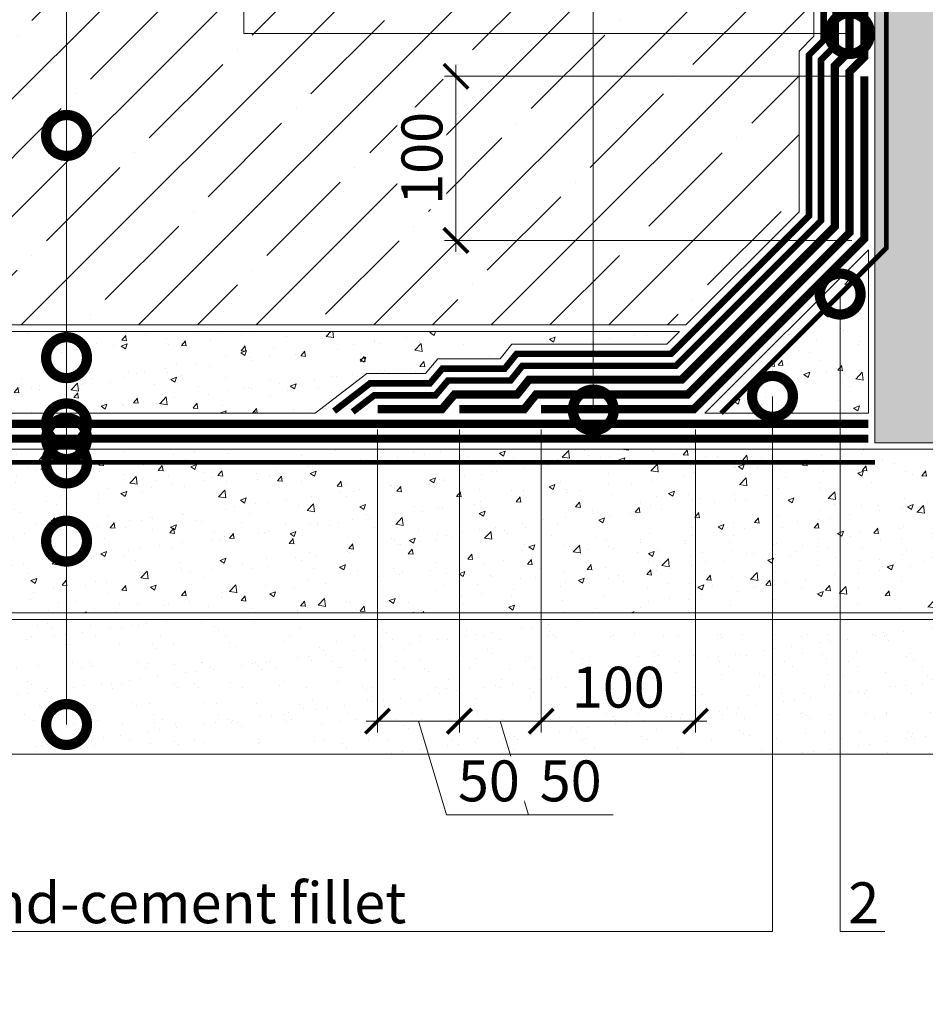
# Model space of a CAD drawing. Units: millimetres. Extents: x -113194 to 84277, y 5203 to 30387.
# Drawn here: x 46347 to 46900, y 9484 to 10086 of the extents above; entities that cross this region are included whole.
import ezdxf
from ezdxf import colors
from ezdxf.entities.mleader import LeaderData, LeaderLine
from ezdxf.math import Vec2, Vec3

# ---------------------------------------------------------------- set-up
doc = ezdxf.new("R2010")
doc.units = ezdxf.units.MM
for name, pattern in [('осевая2', [28.575, 19.05, -3.175, 3.175, -3.175]), ('Штриховая', [6, 2, -2, 2]), ('штриховая 50', [1, 0.5, -0.5])]:
    doc.linetypes.add(name, pattern=pattern)
doc.layers.get('DEFPOINTS').update_dxf_attribs({"color": 251, "lineweight": 0})
for name, color, linetype, lineweight in [('FP-XX-МАРКИ ПОМЕЩЕНИЙ', 250, 'Continuous', 25), ('TN-БЕТОН', 251, 'Continuous', 40), ('TN-ГИДРОИЗОЛЯЦИЯ БИТУМАЯ нижняя', 173, 'Continuous', 15), ('TN-ГИДРОИЗОЛЯЦИЯ УСИЛЕНИЕ', 1, 'Continuous', 15), ('TN-ГРУНТОВКА', 6, 'Continuous', 15), ('TN-ПАРОИЗОЛЯЦИЯ', 94, 'Continuous', 15), ('TN-РАЗМЕРЫ', 184, 'Continuous', 15)]:
    doc.layers.add(name, color=color, linetype=linetype, lineweight=lineweight)
doc.layers.add('TN-АННОТАЦИИ', color=7, linetype='Continuous', lineweight=20, true_color=0x000000)
doc.layers.add('TN-АННТОТАЦИИ', color=7, linetype='Continuous', lineweight=20, true_color=0x000000)
doc.styles.add('TN-Текст', font='arial.ttf')
doc.styles.add('TN-Текст-Аннотативный', font='arial.ttf')
doc.styles.add('ПТС-Текст', font='arial.ttf')
doc.dimstyles.new('ПТС-Размеры-Аннотативный$0', dxfattribs={"dimtxt": 2.5, "dimasz": 1.5, "dimexe": 0.7, "dimexo": 1, "dimgap": 0.8, "dimtad": 1, "dimdec": 0, "dimzin": 0, "dimdsep": 46, "dimtxsty": 'TN-Текст-Аннотативный', "dimblk": 'ARCHTICK', "dimcen": 2, "dimdle": 0.7, "dimadec": 0, "dimazin": 0, "dimtfac": 1, "dimtdec": 0, "dimtmove": 1, "dimatfit": 3, "dimfxl": 0.7, "dimtolj": 1, "dimtzin": 0, "dimlwd": -1, "dimlwe": -1, "dimarcsym": 0})

# ---------------------------------------------------------------- blocks, each defined once
blk = doc.blocks.new('*U82')
at = {"lineweight": 0}
blk.add_wipeout([(66.8, -670.2), (-12100.3, -670.2), (-12175.3, -464.1), (-12325.3, -876.3), (-12400.3, -670.2), (-24351, -670.2), (-24426, -464.1), (-24576, -876.3), (-24651, -670.2), (-36872.9, -670.2), (-36872.9, 0), (-24651, 0), (-24576, -206.1), (-24426, 206.1), (-24351, 0), (-12400.3, 0), (-12325.3, -206.1), (-12175.3, 206.1), (-12100.3, 0), (66.8, 0)], dxfattribs=at).dxf.layer = 'FP-XX-МАРКИ ПОМЕЩЕНИЙ'
at = {"linetype": 'Continuous'}
blk.add_lwpolyline([(-36951.3, 0), (-24651, 0), (-24651, 0), (-24576, -206.1), (-24426, 206.1), (-24351, 0), (-24351, 0), (-12400.3, 0), (-12325.3, -206.1), (-12175.3, 206.1), (-12100.3, 0), (200, 0)], dxfattribs=at)
blk = doc.blocks.new('_DotSmall')
at = {"color": 0, "linetype": 'ByBlock', "const_width": 0.5}
blk.add_lwpolyline([(-0.0625, 0, 1), (0.0625, 0, 1)], format="xyb", close=True, dxfattribs=at)
blk = doc.blocks.new('_ARCHTICK')
at = {"color": 0, "linetype": 'ByBlock', "ltscale": 10, "const_width": 0.15}
blk.add_lwpolyline([(-0.5, -0.5), (0.5, 0.5)], dxfattribs=at)
blk = doc.blocks.new('*D372')
at = {"layer": 'DEFPOINTS', "color": 0, "transparency": 16777216}
for p in [(46665.39, 9845.13), (46759.74, 9845.13), (46759.74, 9656.91)]:
    blk.add_point(p, dxfattribs=at)
at = {"layer": 'TN-РАЗМЕРЫ', "color": 0, "transparency": 16777216}
for p, q in [((46665.39, 9835.13), (46665.39, 9649.91)), ((46759.74, 9835.13), (46759.74, 9649.91)), ((46658.39, 9656.91), (46766.74, 9656.91))]:
    blk.add_line(p, q, dxfattribs=at)
at = {"layer": 'TN-РАЗМЕРЫ', "color": 0, "transparency": 16777216, "xscale": 15, "yscale": 15, "zscale": 15, "rotation": 180}
blk.add_blockref('_ARCHTICK', (46665.39, 9656.91), dxfattribs=at)
at = {"layer": 'TN-РАЗМЕРЫ', "color": 0, "transparency": 16777216, "xscale": 15, "yscale": 15, "zscale": 15}
blk.add_blockref('_ARCHTICK', (46759.74, 9656.91), dxfattribs=at)
at = {"layer": 'TN-РАЗМЕРЫ', "color": 0, "transparency": 16777216, "insert": (46712.57, 9677.68), "char_height": 25, "attachment_point": 5, "style": 'TN-Текст-Аннотативный', "bg_fill": 3, "box_fill_scale": 1.1, "bg_fill_color": 256, "bg_fill_true_color": 13158600, "bg_fill_transparency": 0}
blk.add_mtext('\\A1;100', dxfattribs=at)
blk = doc.blocks.new('*D373')
at = {"layer": 'DEFPOINTS', "color": 0, "transparency": 16777216}
for p in [(46865.39, 10051.13), (46613.3, 9950.78), (46865.39, 9950.78)]:
    blk.add_point(p, dxfattribs=at)
at = {"layer": 'TN-РАЗМЕРЫ', "color": 0, "transparency": 16777216}
for p, q in [((46613.3, 10058.13), (46613.3, 9943.78)), ((46855.39, 10051.13), (46606.3, 10051.13)), ((46855.39, 9950.78), (46606.3, 9950.78))]:
    blk.add_line(p, q, dxfattribs=at)
at = {"layer": 'TN-РАЗМЕРЫ', "color": 0, "transparency": 16777216, "xscale": 15, "yscale": 15, "zscale": 15}
for p, rotation in [((46613.3, 10051.13), 90), ((46613.3, 9950.78), 270)]:
    blk.add_blockref('_ARCHTICK', p, dxfattribs=dict(at, rotation=rotation))
at = {"layer": 'TN-РАЗМЕРЫ', "color": 0, "transparency": 16777216, "insert": (46592.53, 10000.96), "char_height": 25, "attachment_point": 5, "rotation": 90, "style": 'TN-Текст-Аннотативный', "bg_fill": 3, "box_fill_scale": 1.1, "bg_fill_color": 256, "bg_fill_true_color": 13158600, "bg_fill_transparency": 0}
blk.add_mtext('\\A1;100', dxfattribs=at)
blk = doc.blocks.new('*D374')
at = {"layer": 'DEFPOINTS', "color": 0, "transparency": 16777216}
for p in [(46615.39, 9845.13), (46665.39, 9845.13), (46615.39, 9656.91)]:
    blk.add_point(p, dxfattribs=at)
at = {"layer": 'TN-РАЗМЕРЫ', "color": 0, "transparency": 16777216}
for p, q in [((46615.39, 9835.13), (46615.39, 9649.91)), ((46665.39, 9835.13), (46665.39, 9649.91)), ((46672.39, 9656.91), (46608.39, 9656.91)), ((46640.39, 9656.91), (46657.58, 9599.62)), ((46657.58, 9599.62), (46709.31, 9599.62))]:
    blk.add_line(p, q, dxfattribs=at)
at = {"layer": 'TN-РАЗМЕРЫ', "color": 0, "transparency": 16777216, "xscale": 15, "yscale": 15, "zscale": 15, "rotation": 180}
blk.add_blockref('_ARCHTICK', (46615.39, 9656.91), dxfattribs=at)
at = {"layer": 'TN-РАЗМЕРЫ', "color": 0, "transparency": 16777216, "xscale": 15, "yscale": 15, "zscale": 15}
blk.add_blockref('_ARCHTICK', (46665.39, 9656.91), dxfattribs=at)
at = {"layer": 'TN-РАЗМЕРЫ', "color": 0, "transparency": 16777216, "insert": (46683.44, 9620.38), "char_height": 25, "attachment_point": 5, "style": 'TN-Текст-Аннотативный', "bg_fill": 3, "box_fill_scale": 1.1, "bg_fill_color": 256, "bg_fill_true_color": 13158600, "bg_fill_transparency": 0}
blk.add_mtext('\\A1;50', dxfattribs=at)
blk = doc.blocks.new('*D377')
at = {"layer": 'DEFPOINTS', "color": 0, "transparency": 16777216}
for p in [(46565.39, 9845.13), (46615.39, 9845.13), (46565.39, 9656.91)]:
    blk.add_point(p, dxfattribs=at)
at = {"layer": 'TN-РАЗМЕРЫ', "color": 0, "transparency": 16777216}
for p, q in [((46565.39, 9835.13), (46565.39, 9649.91)), ((46615.39, 9835.13), (46615.39, 9649.91)), ((46622.39, 9656.91), (46558.39, 9656.91)), ((46590.39, 9656.91), (46607.58, 9599.62)), ((46607.58, 9599.62), (46659.31, 9599.62))]:
    blk.add_line(p, q, dxfattribs=at)
at = {"layer": 'TN-РАЗМЕРЫ', "color": 0, "transparency": 16777216, "xscale": 15, "yscale": 15, "zscale": 15, "rotation": 180}
blk.add_blockref('_ARCHTICK', (46565.39, 9656.91), dxfattribs=at)
at = {"layer": 'TN-РАЗМЕРЫ', "color": 0, "transparency": 16777216, "xscale": 15, "yscale": 15, "zscale": 15}
blk.add_blockref('_ARCHTICK', (46615.39, 9656.91), dxfattribs=at)
at = {"layer": 'TN-РАЗМЕРЫ', "color": 0, "transparency": 16777216, "insert": (46633.44, 9620.38), "char_height": 25, "attachment_point": 5, "style": 'TN-Текст-Аннотативный', "bg_fill": 3, "box_fill_scale": 1.1, "bg_fill_color": 256, "bg_fill_true_color": 13158600, "bg_fill_transparency": 0}
blk.add_mtext('\\A1;50', dxfattribs=at)

msp = doc.modelspace()

# ---------------------------------------------------------------- hatches: boundary and pattern name
at = {"lineweight": 9, "transparency": 33554687}
h = msp.add_hatch(dxfattribs=at)
h.set_pattern_fill('AR-SAND', color=256, scale=0.5)
h.set_pattern_definition([(37.5, (16878.042, 30290.804), (-0.800016, 24.470662), [0, -19.304, 0, -21.59, 0, -20.6375]), (7.5, (16878.042, 30290.804), (22.476164, 35.841255), [0, -10.414, 0, -17.399, 0, -6.6675]), (327.5, (16862.42, 30290.804), (39.549619, 0.071859), [0, -6.35, 0, -22.86, 0, -29.845]), (317.5, (16862.42, 30290.804), (38.177823, 11.146466), [0, -3.175, 0, -14.986, 0, -17.145])])
h.paths.add_polyline_path([(46949.39, 9619.13), (46160.95, 9619.13), (46160.95, 9719.13), (46949.39, 9719.13)])
at = {"layer": 'TN-БЕТОН', "lineweight": 9}
h = msp.add_hatch(dxfattribs=at)
h.set_pattern_fill('ANSI35', color=256, scale=8)
h.set_pattern_definition([(45, (16808.96, 30290.804), (-35.921024, 35.921024), []), (45, (16844.883, 30290.804), (-35.921024, 35.921024), [63.5, -12.7, 0, -12.7])])
h.paths.add_polyline_path([(46153.65, 9899.13), (46753.89, 9899.13), (46823.08, 9968.31), (46823.01, 10066.52), (46832.08, 10075.58), (46832.08, 10106.7), (46823.08, 10116.18), (46823.08, 10149.41), (46814.08, 10158.3), (46814.08, 10190.77), (46805.08, 10198.52), (46805.08, 10381.71), (46985.81, 10381.71), (46994.81, 10372.71), (47033.04, 10372.71), (47041.43, 10363.71), (47074.84, 10363.71), (47083.61, 10354.71), (49223.18, 10354.71), (49231.94, 10363.71), (49265.36, 10363.71), (49273.75, 10372.71), (49311.98, 10372.71), (49320.98, 10381.71), (49501.71, 10381.71), (49501.71, 10198.52), (49492.71, 10190.77), (49492.71, 10158.3), (49483.71, 10149.41), (49483.71, 10115.89), (49474.71, 10106.89), (49474.71, 10075.58), (49483.71, 10066.58), (49483.71, 9968.31), (49552.9, 9899.13), (49850.72, 9899.13), (49850.72, 10643.07), (46153.65, 10643.07)])
h = msp.add_hatch(dxfattribs=at)
h.set_pattern_fill('AR-CONC', color=256, scale=0.2)
h.set_pattern_definition([(50, (14578.042, 30290.804), (36.436934, -3.187817), [3.81, -41.91]), (355, (14578.042, 30290.804), (-7.048684, 38.21137), [3.048, -33.528117]), (100.45144, (14581.08, 30290.538), (29.38825, 35.02355), [3.238002, -35.61805]), (46.1842, (14578.04, 30300.964), (54.21581, -8.408466), [5.715, -62.865]), (96.63556, (14582.56, 30300.263), (47.48083, 49.485225), [4.857005, -53.42712]), (351.18415, (14578.04, 30300.964), (47.48083, 49.485225), [4.57199, -50.29195]), (21, (14583.122, 30298.424), (30.322878, -20.45304), [3.81, -41.91]), (326, (14583.122, 30298.424), (12.360406, 36.837593), [3.048, -33.528]), (71.451445, (14585.65, 30296.72), (42.683284, 16.384554), [3.238002, -35.617988]), (37.5, (14578.042, 30290.804), (0.6177207, 16.9110078), [0, -33.1216, 0, -34.036, 0, -33.655]), (7.5, (14578.042, 30290.804), (13.3639325, 20.036115), [0, -19.4056, 0, -32.3596, 0, -12.827]), (327.5, (14566.714, 30290.804), (27.118119, -1.145749), [0, -12.7, 0, -39.624, 0, -52.578]), (317.5, (14561.634, 30290.804), (29.625836, 5.085298), [0, -16.51, 0, -26.3144, 0, -37.338])])
h.paths.add_polyline_path([(46919.39, 9827.13), (46919.39, 9857.13), (46949.39, 9857.13), (46949.39, 10084.74), (46991.39, 10084.74), (46991.39, 10184.74), (47015.39, 10184.74), (47015.39, 10084.74), (47191.39, 10084.74), (47191.39, 10184.74), (47215.39, 10184.74), (47215.39, 10084.74), (47257.39, 10084.74), (47257.39, 9857.13), (47287.39, 9857.13), (47287.39, 9827.13), (47619.39, 9827.13), (47619.39, 9857.13), (47649.39, 9857.13), (47649.39, 10084.74), (47957.39, 10084.74), (47957.39, 9857.13), (47987.39, 9857.13), (47987.39, 9827.13), (48319.39, 9827.13), (48319.39, 9857.13), (48349.39, 9857.13), (48349.39, 10084.74), (48657.39, 10084.74), (48657.39, 9857.13), (48687.39, 9857.13), (48687.39, 9827.13), (49019.39, 9827.13), (49019.39, 9857.13), (49049.39, 9857.13), (49049.39, 10084.74), (49357.39, 10084.74), (49357.39, 9857.13), (49387.39, 9857.13), (49387.39, 9827.13), (49437.39, 9827.13), (49437.39, 10317.39), (46869.39, 10317.39), (46869.39, 9827.13)])
h = msp.add_hatch(dxfattribs=at)
h.set_pattern_fill('AR-CONC', color=256, scale=0.2)
h.set_pattern_definition([(50, (16757.06, 27428.977), (36.436934, -3.187817), [3.81, -41.91]), (355, (16757.06, 27428.977), (-7.048684, 38.21137), [3.048, -33.528117]), (100.45144, (16760.096, 27428.71), (29.38825, 35.02355), [3.238, -35.61805]), (46.1842, (16757.06, 27439.137), (54.21581, -8.408466), [5.715, -62.865]), (96.63556, (16761.577, 27438.436), (47.48083, 49.485225), [4.857005, -53.42712]), (351.18415, (16757.06, 27439.137), (47.48083, 49.485225), [4.57199, -50.29195]), (21, (16762.14, 27436.597), (30.322878, -20.45304), [3.81, -41.91]), (326, (16762.14, 27436.597), (12.360406, 36.837593), [3.048, -33.528]), (71.45144, (16764.666, 27434.892), (42.683284, 16.384554), [3.238, -35.617988]), (37.5, (16757.059, 27428.977), (0.6177207, 16.911008), [0, -33.1216, 0, -34.036, 0, -33.655]), (7.5, (16757.06, 27428.977), (13.3639325, 20.036115), [0, -19.4056, 0, -32.3596, 0, -12.827]), (327.5, (16745.731, 27428.977), (27.118119, -1.145749), [0, -12.7, 0, -39.624, 0, -52.578]), (317.5, (16740.65, 27428.977), (29.625836, 5.085298), [0, -16.51, 0, -26.3144, 0, -37.338])])
h.paths.add_polyline_path([(46865.39, 9845.13), (46865.39, 9945.13), (46765.39, 9845.13)])
h = msp.add_hatch(dxfattribs=at)
h.set_pattern_fill('AR-CONC', color=256, scale=0.2)
h.set_pattern_definition([(50, (16476.1, 30290.804), (36.436934, -3.187817), [3.81, -41.91]), (355, (16476.1, 30290.804), (-7.048684, 38.21137), [3.048, -33.528117]), (100.45144, (16479.136, 30290.538), (29.38825, 35.02355), [3.238, -35.61805]), (46.1842, (16476.1, 30300.964), (54.21581, -8.408466), [5.715, -62.865]), (96.63556, (16480.62, 30300.263), (47.48083, 49.485225), [4.857005, -53.42712]), (351.18415, (16476.1, 30300.964), (47.48083, 49.485225), [4.57199, -50.29195]), (21, (16481.18, 30298.424), (30.322878, -20.45304), [3.81, -41.91]), (326, (16481.18, 30298.424), (12.360406, 36.837593), [3.048, -33.528]), (71.45144, (16483.707, 30296.72), (42.683284, 16.384554), [3.238, -35.617988]), (37.5, (16476.1, 30290.804), (0.6177207, 16.911008), [0, -33.1216, 0, -34.036, 0, -33.655]), (7.5, (16476.1, 30290.804), (13.3639325, 20.036115), [0, -19.4056, 0, -32.3596, 0, -12.827]), (327.5, (16464.771, 30290.804), (27.118119, -1.145749), [0, -12.7, 0, -39.624, 0, -52.578]), (317.5, (16459.691, 30290.804), (29.625836, 5.085298), [0, -16.51, 0, -26.3144, 0, -37.338])])
h.paths.add_polyline_path([(46742.21, 9887.44), (46647.52, 9887.44), (46640.28, 9878.44), (46602.25, 9878.44), (46594.64, 9869.44), (46558.81, 9869.44), (46527.29, 9845.13), (46151.45, 9845.13), (46151.45, 9895.13), (46749.89, 9895.13)])
h = msp.add_hatch(dxfattribs=at)
h.set_pattern_fill('AR-CONC', color=256, scale=0.2)
h.set_pattern_definition([(50, (16878.042, 30290.804), (36.436934, -3.187817), [3.81, -41.91]), (355, (16878.042, 30290.804), (-7.048684, 38.21137), [3.048, -33.528117]), (100.45144, (16881.08, 30290.538), (29.38825, 35.02355), [3.238, -35.61805]), (46.1842, (16878.04, 30300.964), (54.21581, -8.408466), [5.715, -62.865]), (96.63556, (16882.56, 30300.263), (47.48083, 49.485225), [4.857005, -53.42712]), (351.18415, (16878.04, 30300.964), (47.48083, 49.485225), [4.57199, -50.29195]), (21, (16883.122, 30298.424), (30.322878, -20.45304), [3.81, -41.91]), (326, (16883.122, 30298.424), (12.360406, 36.837593), [3.048, -33.528]), (71.45144, (16885.65, 30296.72), (42.683284, 16.384554), [3.238, -35.617988]), (37.5, (16878.042, 30290.804), (0.6177207, 16.911008), [0, -33.1216, 0, -34.036, 0, -33.655]), (7.5, (16878.042, 30290.804), (13.3639325, 20.036115), [0, -19.4056, 0, -32.3596, 0, -12.827]), (327.5, (16866.714, 30290.804), (27.118119, -1.145749), [0, -12.7, 0, -39.624, 0, -52.578]), (317.5, (16861.634, 30290.804), (29.625836, 5.085298), [0, -16.51, 0, -26.3144, 0, -37.338])])
h.paths.add_polyline_path([(46949.39, 9723.13), (46158.81, 9723.13), (46158.81, 9823.13), (46949.39, 9823.13)])

# ---------------------------------------------------------------- linework, layer by layer
at = {"color": 252, "linetype": 'осевая2', "ltscale": 0.5, "const_width": 4}
msp.add_lwpolyline([(46550.18, 9845.96), (46563.35, 9856.13), (46600.82, 9856.13), (46608.43, 9865.13), (46646.66, 9865.13), (46653.9, 9874.13), (46747.72, 9874.13), (46836.39, 9962.8), (46836.39, 10061.07), (46845.39, 10070.07), (46845.39, 10112.02), (46836.39, 10121.5), (46836.39, 10154.97), (46827.39, 10163.86), (46827.39, 10196.88), (46818.39, 10204.63), (46818.39, 10368.39), (46980.29, 10368.39), (46989.29, 10359.39), (47027.25, 10359.39), (47035.64, 10350.39), (47069.22, 10350.39), (47077.99, 10341.39), (49228.8, 10341.39)], dxfattribs=at)
at = {"lineweight": 15}
msp.add_lwpolyline([(46949.39, 9619.13), (46160.95, 9619.13), (46160.95, 9719.13), (46949.39, 9719.13)], close=True, dxfattribs=at)
at = {"layer": 'TN-БЕТОН', "lineweight": 20}
for points in [[(49850.72, 10643.07), (46153.65, 10643.07), (46153.65, 9899.13), (46753.89, 9899.13), (46823.08, 9968.31), (46823.01, 10066.52), (46832.08, 10075.58), (46832.08, 10106.7), (46823.08, 10116.18), (46823.08, 10149.41), (46814.08, 10158.3), (46814.08, 10190.77), (46805.08, 10198.52), (46805.08, 10381.71), (46985.81, 10381.71), (46994.81, 10372.71), (47033.04, 10372.71), (47041.43, 10363.71), (47074.84, 10363.71), (47083.61, 10354.71), (49223.18, 10354.71)], [(49437.39, 10317.39), (46869.39, 10317.39), (46869.39, 9827.13), (46919.39, 9827.13), (46919.39, 9857.13), (46949.39, 9857.13), (46949.39, 10084.74), (46991.39, 10084.74), (46991.39, 10184.74), (47015.39, 10184.74), (47015.39, 10084.74), (47191.39, 10084.74), (47191.39, 10184.74), (47215.39, 10184.74), (47215.39, 10084.74), (47257.39, 10084.74), (47257.39, 9857.13), (47287.39, 9857.13), (47287.39, 9827.13), (47619.39, 9827.13), (47619.39, 9857.13), (47649.39, 9857.13), (47649.39, 10084.74), (47957.39, 10084.74)]]:
    msp.add_lwpolyline(points, dxfattribs=at)
for points in [[(46865.39, 9845.13), (46865.39, 9945.13), (46765.39, 9845.13)], [(46742.21, 9887.44), (46647.52, 9887.44), (46640.28, 9878.44), (46602.25, 9878.44), (46594.64, 9869.44), (46558.81, 9869.44), (46527.29, 9845.13), (46151.45, 9845.13), (46151.45, 9895.13), (46749.89, 9895.13)], [(46949.39, 9723.13), (46158.81, 9723.13), (46158.81, 9823.13), (46949.39, 9823.13)]]:
    msp.add_lwpolyline(points, close=True, dxfattribs=at)
at = {"layer": 'TN-ГИДРОИЗОЛЯЦИЯ БИТУМАЯ нижняя', "linetype": 'штриховая 50', "ltscale": 10, "const_width": 5}
for points in [[(46565.39, 9847.63), (46604.77, 9847.63), (46612.38, 9856.63), (46650.73, 9856.63), (46657.97, 9865.63), (46751.25, 9865.63), (46844.89, 9959.27), (46844.89, 10057.55), (46853.89, 10066.55), (46853.89, 10162.29), (46844.89, 10171.17), (46844.89, 10204.91), (46835.89, 10212.65), (46835.89, 10350.89), (46973.04, 10350.89), (46982.04, 10341.89), (47019.64, 10341.89), (47028.03, 10332.89), (47062.9, 10332.89)], [(46615.39, 9847.63), (46655.04, 9847.63), (46662.28, 9856.63), (46754.97, 9856.63), (46853.89, 9955.55), (46853.89, 10053.82), (46862.89, 10062.82), (46862.89, 10213.16), (46853.89, 10220.91), (46853.89, 10332.89), (46965.59, 10332.89), (46974.59, 10323.89), (47012.9, 10323.89)], [(46865.39, 9838.63), (46165.16, 9838.63)], [(46865.39, 9829.63), (46165.16, 9829.63)]]:
    msp.add_lwpolyline(points, dxfattribs=at)
at = {"layer": 'TN-ГИДРОИЗОЛЯЦИЯ УСИЛЕНИЕ', "linetype": 'штриховая 50', "ltscale": 10, "const_width": 5}
msp.add_lwpolyline([(46665.39, 9847.63), (46758.7, 9847.63), (46862.89, 9951.82), (46862.89, 10051.13)], dxfattribs=at)
at = {"layer": 'TN-ГРУНТОВКА', "linetype": 'Штриховая', "ltscale": 0.5, "const_width": 3}
for points in [[(46876.39, 10051.13), (46876.39, 10310.39), (49343.89, 10310.39)], [(46775.29, 9845.13), (46876.39, 9946.23), (46876.39, 10051.13)], [(46869.39, 9815.13), (46174.26, 9815.13)]]:
    msp.add_lwpolyline(points, dxfattribs=at)
at = {"layer": 'TN-ПАРОИЗОЛЯЦИЯ', "ltscale": 0.4, "const_width": 4}
msp.add_lwpolyline([(46538.8, 9846.42), (46560.85, 9863.44), (46597.43, 9863.44), (46605.04, 9872.44), (46643.15, 9872.44), (46650.39, 9881.44), (46744.69, 9881.44), (46829.08, 9965.83), (46829.08, 10064.1), (46838.08, 10073.1), (46838.08, 10109.1), (46829.08, 10118.58), (46829.08, 10151.92), (46820.08, 10160.8), (46820.08, 10193.52), (46811.08, 10201.27), (46811.08, 10375.71), (46983.32, 10375.71), (46992.32, 10366.71), (47030.43, 10366.71), (47038.82, 10357.71), (47072.31, 10357.71), (47081.08, 10348.71), (49225.71, 10348.71)], dxfattribs=at)

# ---------------------------------------------------------------- leaders
at = {"layer": 'TN-АННОТАЦИИ'}
ml = msp.add_multileader_mtext('Standard', dxfattribs=at)
ml.set_content('Foundation slab', color=256, style='TN-Текст')
ml.set_leader_properties(color=256, linetype='ByLayer', lineweight=-1)
ml.set_arrow_properties(name='DOTSMALL')
ml.build(insert=Vec2(0, 0))
ml.multileader.update_dxf_attribs({"text_left_attachment_type": 6, "text_right_attachment_type": 6, "dogleg_length": 100, "arrow_head_size": 50, "scale": 10})
ctx = ml.context
ctx.base_point, ctx.scale, ctx.char_height, ctx.arrow_head_size, ctx.landing_gap_size, ctx.plane_origin = Vec3(46383.47, 11054.43), 10, 25, 50, 0, Vec3(44272.77, 9503.04)
ctx.left_attachment, ctx.right_attachment, ctx.text_align_type = 6, 6, 1
notes = []
notes.append((ctx, [(1, (1, 1, 0), (46375.3, 11054.43), (1, 0), 8.18, [(1, [(46375.3, 10014.96)], 0, [])])]))
ctx.mtext.insert, ctx.mtext.alignment, ctx.mtext.line_spacing_style, ctx.mtext.flow_direction = Vec3(46505.59, 11084.43), 2, 2, 5
ml = msp.add_multileader_mtext('Standard', dxfattribs=at)
ml.set_content('Protective sand-cement screed', color=256, style='TN-Текст')
ml.set_leader_properties(color=256, linetype='ByLayer', lineweight=-1)
ml.set_arrow_properties(name='DOTSMALL')
ml.build(insert=Vec2(0, 0))
ml.multileader.update_dxf_attribs({"text_left_attachment_type": 6, "text_right_attachment_type": 6, "dogleg_length": 100, "arrow_head_size": 50, "scale": 10})
ctx = ml.context
ctx.base_point, ctx.scale, ctx.char_height, ctx.arrow_head_size, ctx.landing_gap_size, ctx.plane_origin = Vec3(46383.47, 11014.43), 10, 25, 50, 0, Vec3(44272.77, 9463.04)
ctx.left_attachment, ctx.right_attachment, ctx.text_align_type = 6, 6, 1
notes.append((ctx, [(1, (1, 1, 0), (46375.3, 11014.43), (1, 0), 8.18, [(1, [(46375.3, 9879.13)], 0, [])])]))
ctx.mtext.insert, ctx.mtext.alignment, ctx.mtext.line_spacing_style, ctx.mtext.flow_direction = Vec3(46621.57, 11044.43), 2, 2, 5
ml = msp.add_multileader_mtext('Standard', dxfattribs=at)
ml.set_content('ULTRAFLEX SA 7000X 1.5mm (SW-D)', color=256, style='TN-Текст')
ml.set_leader_properties(color=256, linetype='ByLayer', lineweight=-1)
ml.set_arrow_properties(name='DOTSMALL')
ml.build(insert=Vec2(0, 0))
ml.multileader.update_dxf_attribs({"text_left_attachment_type": 6, "text_right_attachment_type": 6, "dogleg_length": 100, "arrow_head_size": 50, "scale": 10})
ctx = ml.context
ctx.base_point, ctx.scale, ctx.char_height, ctx.arrow_head_size, ctx.landing_gap_size, ctx.plane_origin = Vec3(46383.47, 10974.43), 10, 25, 50, 0, Vec3(44272.77, 9423.04)
ctx.left_attachment, ctx.right_attachment, ctx.text_align_type = 6, 6, 1
notes.append((ctx, [(1, (1, 1, 0), (46375.3, 10974.43), (1, 0), 8.18, [(1, [(46375.3, 9838.63)], 0, [])])]))
ctx.mtext.insert, ctx.mtext.alignment, ctx.mtext.line_spacing_style, ctx.mtext.flow_direction = Vec3(46687.14, 11006.78), 2, 2, 5
ml = msp.add_multileader_mtext('Standard', dxfattribs=at)
ml.set_content('ULTRAFLEX SA 7000X 1.5mm (SW-D)', color=256, style='TN-Текст')
ml.set_leader_properties(color=256, linetype='ByLayer', lineweight=-1)
ml.set_arrow_properties(name='DOTSMALL')
ml.build(insert=Vec2(0, 0))
ml.multileader.update_dxf_attribs({"text_left_attachment_type": 6, "text_right_attachment_type": 6, "dogleg_length": 100, "arrow_head_size": 50, "scale": 10})
ctx = ml.context
ctx.base_point, ctx.scale, ctx.char_height, ctx.arrow_head_size, ctx.landing_gap_size, ctx.plane_origin = Vec3(46383.47, 10934.43), 10, 25, 50, 0, Vec3(44272.77, 9383.04)
ctx.left_attachment, ctx.right_attachment, ctx.text_align_type = 6, 6, 1
notes.append((ctx, [(1, (1, 1, 0), (46375.3, 10934.43), (1, 0), 8.18, [(1, [(46375.3, 9829.63)], 0, [])])]))
ctx.mtext.insert, ctx.mtext.alignment, ctx.mtext.line_spacing_style, ctx.mtext.flow_direction = Vec3(46687.14, 10966.78), 2, 2, 5
ml = msp.add_multileader_mtext('Standard', dxfattribs=at)
ml.set_content('Concrete substructure - 100 mm', color=256, style='TN-Текст')
ml.set_leader_properties(color=256, linetype='ByLayer', lineweight=-1)
ml.set_arrow_properties(name='DOTSMALL')
ml.build(insert=Vec2(0, 0))
ml.multileader.update_dxf_attribs({"text_left_attachment_type": 6, "text_right_attachment_type": 6, "dogleg_length": 100, "arrow_head_size": 50, "scale": 10})
ctx = ml.context
ctx.base_point, ctx.scale, ctx.char_height, ctx.arrow_head_size, ctx.landing_gap_size, ctx.plane_origin = Vec3(46383.47, 10854.43), 10, 25, 50, 0, Vec3(44272.77, 9303.04)
ctx.left_attachment, ctx.right_attachment, ctx.text_align_type = 6, 6, 1
notes.append((ctx, [(1, (1, 1, 0), (46375.3, 10854.43), (1, 0), 8.18, [(1, [(46375.3, 9766.96)], 0, [])])]))
ctx.mtext.insert, ctx.mtext.alignment, ctx.mtext.line_spacing_style, ctx.mtext.flow_direction = Vec3(46631.87, 10884.43), 2, 2, 5
for ctx, leaders in notes:
    for number, flags, end, landing, length, lines in leaders:
        leader = LeaderData()
        leader.index, (leader.has_last_leader_line, leader.has_dogleg_vector, leader.attachment_direction) = number, flags
        leader.last_leader_point, leader.dogleg_vector, leader.dogleg_length = Vec3(end), Vec3(landing), length
        for number, points, colour, breaks in lines:
            line = LeaderLine()
            line.index, line.vertices, line.color, line.breaks = number, Vec3.list(points), colors.encode_raw_color(colour), breaks
            leader.lines.append(line)
        ctx.leaders.append(leader)

# ---------------------------------------------------------------- next in the draw order: block references
at = {"layer": 'TN-АННОТАЦИИ', "xscale": -0.1, "yscale": 0.1, "zscale": 0.1}
msp.add_blockref('*U82', (46153.39, 9636.65), dxfattribs=at)

# ---------------------------------------------------------------- next in the draw order: leaders
at = {"layer": 'TN-АННОТАЦИИ'}
ml = msp.add_multileader_mtext('Standard', dxfattribs=at)
ml.set_content('Compacted sand', color=256, style='TN-Текст')
ml.set_leader_properties(color=256, linetype='ByLayer', lineweight=-1)
ml.set_arrow_properties(name='DOTSMALL')
ml.build(insert=Vec2(0, 0))
ml.multileader.update_dxf_attribs({"text_left_attachment_type": 6, "text_right_attachment_type": 6, "dogleg_length": 100, "arrow_head_size": 50, "scale": 10})
ctx = ml.context
ctx.base_point, ctx.scale, ctx.char_height, ctx.arrow_head_size, ctx.landing_gap_size, ctx.plane_origin = Vec3(46383.47, 10814.43), 10, 25, 50, 0, Vec3(44272.77, 9303.04)
ctx.left_attachment, ctx.right_attachment, ctx.text_align_type = 6, 6, 1
notes = []
notes.append((ctx, [(1, (1, 1, 0), (46375.3, 10814.43), (1, 0), 8.18, [(1, [(46375.3, 9654.85)], 0, [])])]))
ctx.mtext.insert, ctx.mtext.alignment, ctx.mtext.line_spacing_style, ctx.mtext.flow_direction = Vec3(46513.36, 10846.37), 2, 2, 5
ml = msp.add_multileader_mtext('Standard', dxfattribs=at)
ml.set_content('2', color=256, style='TN-Текст')
ml.set_leader_properties(color=256, linetype='ByLayer', lineweight=-1)
ml.set_arrow_properties(name='DOTSMALL')
ml.build(insert=Vec2(0, 0))
ml.multileader.update_dxf_attribs({"text_left_attachment_type": 6, "text_right_attachment_type": 6, "dogleg_length": 100, "arrow_head_size": 50, "scale": 10})
ctx = ml.context
ctx.base_point, ctx.scale, ctx.char_height, ctx.arrow_head_size, ctx.landing_gap_size, ctx.plane_origin, ctx.plane_x_axis, ctx.plane_y_axis = Vec3(46856.34, 9528.36), 10, 25, 50, 0, Vec3(44857.8, 10799.04), Vec3(1, 0.000008), Vec3(-0.000008, 1)
ctx.left_attachment, ctx.right_attachment, ctx.text_align_type = 6, 6, 1
notes.append((ctx, [(1, (1, 1, 0), (46848.16, 9528.36), (1, 0.000008), 8.18, [(1, [(46848.16, 9917.99), (46848.16, 9815.13)], 0, [])])]))
ctx.mtext.insert, ctx.mtext.text_direction, ctx.mtext.rotation, ctx.mtext.alignment, ctx.mtext.line_spacing_style, ctx.mtext.flow_direction = Vec3(46862.59, 9558.36), Vec3(1, 0.000008), 0.000008, 2, 2, 5
for ctx, leaders in notes:
    for number, flags, end, landing, length, lines in leaders:
        leader = LeaderData()
        leader.index, (leader.has_last_leader_line, leader.has_dogleg_vector, leader.attachment_direction) = number, flags
        leader.last_leader_point, leader.dogleg_vector, leader.dogleg_length = Vec3(end), Vec3(landing), length
        for number, points, colour, breaks in lines:
            line = LeaderLine()
            line.index, line.vertices, line.color, line.breaks = number, Vec3.list(points), colors.encode_raw_color(colour), breaks
            leader.lines.append(line)
        ctx.leaders.append(leader)

# ---------------------------------------------------------------- next in the draw order: dimensions: what is measured, and where the dimension line sits
at = {"layer": 'TN-РАЗМЕРЫ'}
dim = msp.add_linear_dim(base=(46613.3, 9950.78), p1=(46865.39, 10051.13), p2=(46865.39, 9950.78), angle=90, dimstyle='ПТС-Размеры-Аннотативный$0', override={"dimtfill": 1}, dxfattribs=at)
dim.commit()
dim.dimension.update_dxf_attribs({"geometry": '*D373', "text_midpoint": (46592.53, 10000.96)})
dim = msp.add_linear_dim(base=(46759.74, 9656.91), p1=(46665.39, 9845.13), p2=(46759.74, 9845.13), text='100', dimstyle='ПТС-Размеры-Аннотативный$0', override={"dimtfill": 1}, dxfattribs=at)
dim.commit()
dim.dimension.update_dxf_attribs({"geometry": '*D372', "text_midpoint": (46712.57, 9677.68)})

# ---------------------------------------------------------------- next in the draw order: dimensions: what is measured, and where the dimension line sits
dim = msp.add_linear_dim(base=(46615.39, 9656.91), p1=(46665.39, 9845.13), p2=(46615.39, 9845.13), dimstyle='ПТС-Размеры-Аннотативный$0', override={"dimtfill": 1}, dxfattribs=at)
dim.commit()
dim.dimension.update_dxf_attribs({"geometry": '*D374', "text_midpoint": (46665.58, 9620.38)})

# ---------------------------------------------------------------- next in the draw order: leaders
at = {"layer": 'TN-АННОТАЦИИ'}
ml = msp.add_multileader_mtext('Standard', dxfattribs=at)
ml.set_content('8', color=256, style='TN-Текст')
ml.set_leader_properties(color=256, linetype='ByLayer', lineweight=-1)
ml.set_arrow_properties(name='DOTSMALL')
ml.build(insert=Vec2(0, 0))
ml.multileader.update_dxf_attribs({"text_left_attachment_type": 6, "text_right_attachment_type": 6, "dogleg_length": 100, "arrow_head_size": 50, "scale": 10})
ctx = ml.context
ctx.base_point, ctx.scale, ctx.char_height, ctx.arrow_head_size, ctx.landing_gap_size, ctx.plane_origin, ctx.plane_x_axis, ctx.plane_y_axis = Vec3(46491.87, 10691.12), 10, 25, 50, 0, Vec3(44396.73, 11933.23), Vec3(1, 0.000008), Vec3(-0.000008, 1)
ctx.left_attachment, ctx.right_attachment, ctx.text_align_type = 6, 6, 1
notes = []
notes.append((ctx, [(1, (1, 1, 0), (46483.69, 10691.12), (1, 0.000008), 8.18, [(1, [(46853.89, 10077.31), (46483.69, 10077.31)], 0, [])])]))
ctx.mtext.insert, ctx.mtext.text_direction, ctx.mtext.rotation, ctx.mtext.alignment, ctx.mtext.line_spacing_style, ctx.mtext.flow_direction = Vec3(46498.12, 10721.12), Vec3(1, 0.000008), 0.000008, 2, 2, 5
for ctx, leaders in notes:
    for number, flags, end, landing, length, lines in leaders:
        leader = LeaderData()
        leader.index, (leader.has_last_leader_line, leader.has_dogleg_vector, leader.attachment_direction) = number, flags
        leader.last_leader_point, leader.dogleg_vector, leader.dogleg_length = Vec3(end), Vec3(landing), length
        for number, points, colour, breaks in lines:
            line = LeaderLine()
            line.index, line.vertices, line.color, line.breaks = number, Vec3.list(points), colors.encode_raw_color(colour), breaks
            leader.lines.append(line)
        ctx.leaders.append(leader)

# ---------------------------------------------------------------- next in the draw order: leaders
at = {"layer": 'TN-АННТОТАЦИИ'}
ml = msp.add_multileader_mtext('Standard', dxfattribs=at)
ml.set_content('Sand-cement fillet', color=256, style='ПТС-Текст')
ml.set_leader_properties(color=256, linetype='ByLayer', lineweight=-1)
ml.set_arrow_properties(name='DOTSMALL')
ml.build(insert=Vec2(0, 0))
ml.multileader.update_dxf_attribs({"text_left_attachment_type": 6, "text_right_attachment_type": 6, "dogleg_length": 100, "arrow_head_size": 50, "scale": 10})
ctx = ml.context
ctx.base_point, ctx.scale, ctx.char_height, ctx.arrow_head_size, ctx.landing_gap_size, ctx.plane_origin = Vec3(46297.55, 9528.36), 10, 25, 50, 0, Vec3(48744.75, 8377.18)
ctx.left_attachment, ctx.right_attachment, ctx.text_align_type = 6, 6, 1
notes = []
notes.append((ctx, [(1, (1, 1, 0), (46583.44, 9528.36), (-1, 0), 8.18, [(0, [(46806.79, 9855.46), (46806.79, 9528.36)], 0, [])])]))
ctx.mtext.insert, ctx.mtext.alignment, ctx.mtext.line_spacing_style, ctx.mtext.flow_direction = Vec3(46436.41, 9558.36), 2, 2, 5
ctx.mtext.has_bg_fill, ctx.mtext.bg_color, ctx.mtext.bg_scale_factor, ctx.mtext.bg_transparency, ctx.mtext.use_window_bg_color = 1, -1027028792, 1.5, 0, 1
for ctx, leaders in notes:
    for number, flags, end, landing, length, lines in leaders:
        leader = LeaderData()
        leader.index, (leader.has_last_leader_line, leader.has_dogleg_vector, leader.attachment_direction) = number, flags
        leader.last_leader_point, leader.dogleg_vector, leader.dogleg_length = Vec3(end), Vec3(landing), length
        for number, points, colour, breaks in lines:
            line = LeaderLine()
            line.index, line.vertices, line.color, line.breaks = number, Vec3.list(points), colors.encode_raw_color(colour), breaks
            leader.lines.append(line)
        ctx.leaders.append(leader)

# ---------------------------------------------------------------- next in the draw order: linework, layer by layer
at = {"layer": 'TN-ГРУНТОВКА', "linetype": 'Штриховая', "ltscale": 0.5, "const_width": 3}
msp.add_lwpolyline([(46775.29, 9845.13), (46876.39, 9946.23), (46876.39, 10051.13)], dxfattribs=at)

# ---------------------------------------------------------------- next in the draw order: dimensions: what is measured, and where the dimension line sits
at = {"layer": 'TN-РАЗМЕРЫ'}
dim = msp.add_linear_dim(base=(46565.39, 9656.91), p1=(46615.39, 9845.13), p2=(46565.39, 9845.13), dimstyle='ПТС-Размеры-Аннотативный$0', override={"dimtfill": 1}, dxfattribs=at)
dim.commit()
dim.dimension.update_dxf_attribs({"geometry": '*D377', "text_midpoint": (46615.58, 9620.38)})

# ---------------------------------------------------------------- next in the draw order: leaders
at = {"layer": 'TN-АННОТАЦИИ'}
ml = msp.add_multileader_mtext('Standard', dxfattribs=at)
ml.set_content('4', color=256, style='TN-Текст')
ml.set_leader_properties(color=256, linetype='ByLayer', lineweight=-1)
ml.set_arrow_properties(name='DOTSMALL')
ml.build(insert=Vec2(0, 0))
ml.multileader.update_dxf_attribs({"text_left_attachment_type": 6, "text_right_attachment_type": 6, "dogleg_length": 100, "arrow_head_size": 50, "scale": 10})
ctx = ml.context
ctx.base_point, ctx.scale, ctx.char_height, ctx.arrow_head_size, ctx.landing_gap_size, ctx.plane_origin, ctx.plane_x_axis, ctx.plane_y_axis = Vec3(46705.45, 10691.12), 10, 25, 50, 0, Vec3(44610.3, 11933.23), Vec3(1, 0.000008), Vec3(-0.000008, 1)
ctx.left_attachment, ctx.right_attachment, ctx.text_align_type = 6, 6, 1
notes = []
notes.append((ctx, [(1, (1, 1, 0), (46697.27, 10691.12), (1, 0.000008), 8.18, [(0, [(46697.27, 9847.09)], 0, [])])]))
ctx.mtext.insert, ctx.mtext.text_direction, ctx.mtext.rotation, ctx.mtext.alignment, ctx.mtext.line_spacing_style, ctx.mtext.flow_direction = Vec3(46712.95, 10721.12), Vec3(1, 0.000008), 0.000008, 2, 2, 5
for ctx, leaders in notes:
    for number, flags, end, landing, length, lines in leaders:
        leader = LeaderData()
        leader.index, (leader.has_last_leader_line, leader.has_dogleg_vector, leader.attachment_direction) = number, flags
        leader.last_leader_point, leader.dogleg_vector, leader.dogleg_length = Vec3(end), Vec3(landing), length
        for number, points, colour, breaks in lines:
            line = LeaderLine()
            line.index, line.vertices, line.color, line.breaks = number, Vec3.list(points), colors.encode_raw_color(colour), breaks
            leader.lines.append(line)
        ctx.leaders.append(leader)

# ---------------------------------------------------------------- next in the draw order: leaders
ml = msp.add_multileader_mtext('Standard', dxfattribs=at)
ml.set_content('{\\C7;Bitumen-polymer Prime Coating*}', color=256, style='TN-Текст')
ml.set_leader_properties(color=256, linetype='ByLayer', lineweight=-1)
ml.set_arrow_properties(name='DOTSMALL')
ml.build(insert=Vec2(0, 0))
ml.multileader.update_dxf_attribs({"text_left_attachment_type": 6, "text_right_attachment_type": 6, "dogleg_length": 100, "arrow_head_size": 50, "scale": 10})
ctx = ml.context
ctx.base_point, ctx.scale, ctx.char_height, ctx.arrow_head_size, ctx.landing_gap_size, ctx.plane_origin = Vec3(46383.47, 10894.43), 10, 25, 50, 0, Vec3(44272.77, 9343.04)
ctx.left_attachment, ctx.right_attachment, ctx.text_align_type = 6, 6, 1
notes = []
notes.append((ctx, [(1, (1, 1, 0), (46375.3, 10894.43), (1, 0), 8.18, [(1, [(46375.3, 9814.73)], 0, [])])]))
ctx.mtext.insert, ctx.mtext.alignment, ctx.mtext.line_spacing_style, ctx.mtext.flow_direction = Vec3(46635.85, 10926.78), 2, 2, 5
for ctx, leaders in notes:
    for number, flags, end, landing, length, lines in leaders:
        leader = LeaderData()
        leader.index, (leader.has_last_leader_line, leader.has_dogleg_vector, leader.attachment_direction) = number, flags
        leader.last_leader_point, leader.dogleg_vector, leader.dogleg_length = Vec3(end), Vec3(landing), length
        for number, points, colour, breaks in lines:
            line = LeaderLine()
            line.index, line.vertices, line.color, line.breaks = number, Vec3.list(points), colors.encode_raw_color(colour), breaks
            leader.lines.append(line)
        ctx.leaders.append(leader)

doc.saveas('drawing.dxf')
